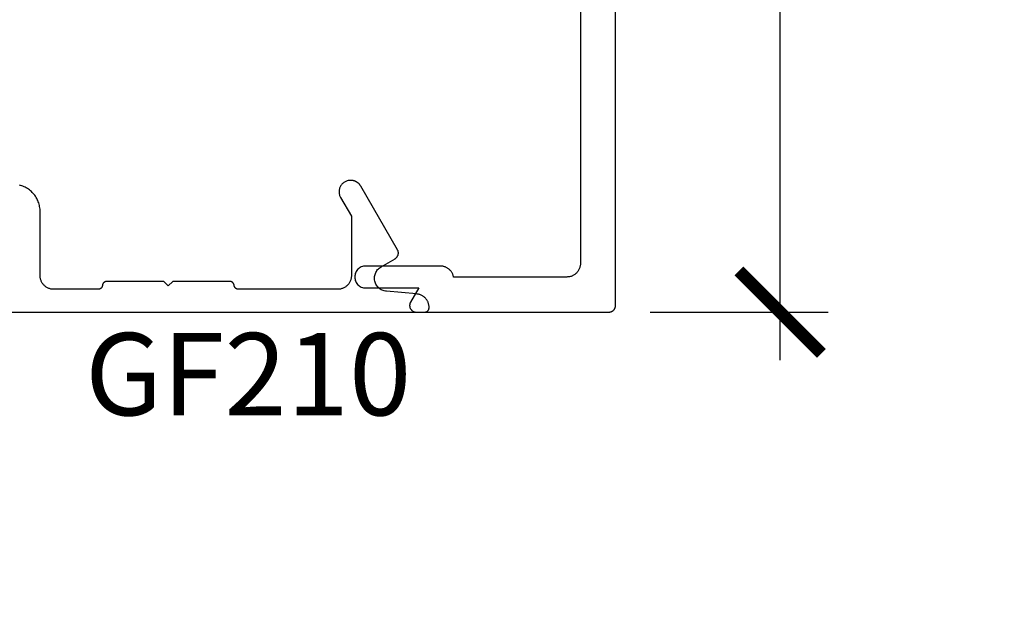
# Model space of a CAD drawing. Units: inches. Extents: x 0 to 108, y 0 to 43.
# Drawn here: x 12 to 15, y 7 to 9 of the extents above; entities that cross this region are included whole.
import ezdxf
from ezdxf import colors
from ezdxf.entities.mleader import LeaderData, LeaderLine
from ezdxf.math import Vec2, Vec3

# ---------------------------------------------------------------- set-up
doc = ezdxf.new("R2010")
doc.units = ezdxf.units.IN
doc.header["$LTSCALE"] = 0.5
doc.header["$MEASUREMENT"] = 0
for name, color, linetype in [('Arcadia-Dim', 4, 'Continuous'), ('Arcadia-Profile', 5, 'Continuous'), ('Arcadia-Text', 3, 'Continuous'), ('Arcadia-Title', 1, 'Continuous')]:
    doc.layers.add(name, color=color, linetype=linetype)
doc.styles.get("Standard").update_dxf_attribs({"font": 'ARIALN.TTF'})
doc.dimstyles.new('Arcadia-2', dxfattribs={"dimscale": 2, "dimtxt": 0.0938, "dimasz": 0.0938, "dimexe": 0.0546, "dimexo": 0.0469, "dimgap": 0.0469, "dimtad": 0, "dimtih": 1, "dimdec": 4, "dimrnd": 0.0625, "dimzin": 3, "dimdsep": 46, "dimlunit": 4, "dimtxsty": 'Standard', "dimblk": 'ARCHTICK', "dimcen": 0.0469, "dimdle": 0.0546, "dimclrd": 256, "dimclre": 256, "dimclrt": 256, "dimadec": 0, "dimazin": 0, "dimtfac": 0.75, "dimtix": 1, "dimtmove": 2, "dimatfit": 3, "dimfxl": 1, "dimtolj": 1, "dimtzin": 3, "dimlwd": -3, "dimlwe": -3, "dimarcsym": 0})

# ---------------------------------------------------------------- blocks, each defined once
blk = doc.blocks.new('_ArchTick')
at = {"color": 0, "linetype": 'ByBlock', "lineweight": -3, "const_width": 0.15}
blk.add_lwpolyline([(-0.5, -0.5), (0.5, 0.5)], dxfattribs=at)
blk = doc.blocks.new('*D64')
at = {"layer": 'Arcadia-Dim', "lineweight": -3, "transparency": 16777216}
for p, q in [((14.0279, 9.9601), (14.0279, 9.0389)), ((13.7317, 9.8509), (14.1371, 9.8509)), ((14.0279, 7.7417), (14.0279, 8.6629)), ((13.7317, 7.8509), (14.1371, 7.8509))]:
    blk.add_line(p, q, dxfattribs=at)
at = {"layer": 'Defpoints', "color": 0, "lineweight": -3, "transparency": 16777216}
for p in [(13.6379, 9.8509), (13.6379, 7.8509), (14.0279, 7.8509)]:
    blk.add_point(p, dxfattribs=at)
at = {"layer": 'Arcadia-Dim', "lineweight": -3, "transparency": 16777216, "xscale": 0.1876, "yscale": 0.1876, "zscale": 0.1876}
for p, rotation in [((14.0279, 9.8509), 90), ((14.0279, 7.8509), 270)]:
    blk.add_blockref('_ArchTick', p, dxfattribs=dict(at, rotation=rotation))
at = {"layer": 'Arcadia-Dim', "transparency": 16777216, "insert": (14.0279, 8.8509), "char_height": 0.1876, "attachment_point": 5}
blk.add_mtext('\\A1;2"', dxfattribs=at)

msp = doc.modelspace()

# ---------------------------------------------------------------- linework, layer by layer
at = {"layer": 'Arcadia-Profile'}
for points in [[(13.57291, 9.73991), (13.57291, 7.96191), (13.57287, 7.96028), (13.57274, 7.95867), (13.57253, 7.95706), (13.57223, 7.95546), (13.57185, 7.95388), (13.57139, 7.95233), (13.57085, 7.9508), (13.57023, 7.9493), (13.56953, 7.94783), (13.56876, 7.94641), (13.56791, 7.94502), (13.56699, 7.94368), (13.566, 7.9424), (13.56495, 7.94116), (13.56383, 7.93999), (13.56265, 7.93887), (13.56142, 7.93781), (13.56013, 7.93683), (13.55879, 7.93591), (13.55741, 7.93506), (13.55598, 7.93428), (13.55452, 7.93359), (13.55302, 7.93297), (13.55149, 7.93242), (13.54993, 7.93196), (13.54835, 7.93158), (13.54676, 7.93129), (13.54515, 7.93108), (13.54353, 7.93095), (13.54191, 7.93091), (13.2841, 7.93091), (13.28379, 7.93229), (13.28342, 7.93367), (13.28299, 7.93502), (13.28249, 7.93635), (13.28194, 7.93766), (13.28132, 7.93895), (13.28065, 7.9402), (13.27992, 7.94142), (13.27913, 7.9426), (13.2783, 7.94375), (13.27741, 7.94486), (13.27647, 7.94593), (13.27548, 7.94695), (13.27445, 7.94793), (13.27337, 7.94885), (13.27225, 7.94973), (13.27109, 7.95056), (13.2699, 7.95133), (13.26867, 7.95204), (13.26741, 7.9527), (13.26612, 7.9533), (13.2648, 7.95384), (13.26347, 7.95432), (13.26211, 7.95474), (13.26073, 7.95509), (13.25934, 7.95539), (13.25794, 7.95561), (13.25652, 7.95578), (13.2551, 7.95587), (13.25368, 7.95591), (13.08391, 7.95591), (13.0813, 7.95577), (13.07871, 7.95536), (13.07618, 7.95468), (13.07374, 7.95374), (13.07141, 7.95256), (13.06921, 7.95113), (13.06718, 7.94948), (13.06533, 7.94763), (13.06368, 7.9456), (13.06226, 7.94341), (13.06107, 7.94107), (13.06013, 7.93863), (13.05946, 7.9361), (13.05905, 7.93352), (13.05891, 7.93091), (13.05905, 7.92829), (13.05946, 7.92571), (13.06013, 7.92318), (13.06107, 7.92074), (13.06226, 7.91841), (13.06368, 7.91621), (13.06533, 7.91418), (13.06718, 7.91233), (13.06921, 7.91068), (13.07141, 7.90926), (13.07374, 7.90807), (13.07618, 7.90713), (13.07871, 7.90645), (13.0813, 7.90604), (13.08391, 7.90591), (13.20468, 7.90591), (13.18592, 7.87341), (13.18543, 7.87248), (13.185, 7.87153), (13.18464, 7.87054), (13.18436, 7.86953), (13.18414, 7.86851), (13.18399, 7.86747), (13.18392, 7.86643), (13.18392, 7.86538), (13.18399, 7.86434), (13.18414, 7.8633), (13.18436, 7.86228), (13.18464, 7.86127), (13.185, 7.86029), (13.18543, 7.85933), (13.18592, 7.85841), (13.18647, 7.85752), (13.18709, 7.85667), (13.18776, 7.85587), (13.18849, 7.85512), (13.18927, 7.85442), (13.19009, 7.85377), (13.19096, 7.85319), (13.19187, 7.85266), (13.19281, 7.8522), (13.19378, 7.85181), (13.19477, 7.85149), (13.19579, 7.85123), (13.19682, 7.85105), (13.19786, 7.85094), (13.19891, 7.85091), (13.63791, 7.85091), (13.63869, 7.85093), (13.63948, 7.85099), (13.64026, 7.85109), (13.64103, 7.85123), (13.64179, 7.85142), (13.64254, 7.85164), (13.64329, 7.8519), (13.64401, 7.8522), (13.64472, 7.85254), (13.64541, 7.85292), (13.64608, 7.85333), (13.64673, 7.85377), (13.64735, 7.85425), (13.64795, 7.85476), (13.64852, 7.8553), (13.64906, 7.85587), (13.64957, 7.85647), (13.65004, 7.85709), (13.65049, 7.85774), (13.6509, 7.85841), (13.65127, 7.8591), (13.65161, 7.85981), (13.65191, 7.86053), (13.65218, 7.86127), (13.6524, 7.86202), (13.65258, 7.86279), (13.65272, 7.86356), (13.65283, 7.86434), (13.65289, 7.86512), (13.65291, 7.86591), (13.65291, 9.83591)], [(12.15092, 7.85091), (13.21817, 7.85091), (13.21869, 7.85092), (13.21922, 7.85096), (13.21974, 7.85103), (13.22025, 7.85112), (13.22076, 7.85125), (13.22126, 7.8514), (13.22176, 7.85157), (13.22224, 7.85177), (13.22271, 7.852), (13.22317, 7.85225), (13.22362, 7.85252), (13.22405, 7.85282), (13.22446, 7.85313), (13.22486, 7.85347), (13.22524, 7.85384), (13.2256, 7.85421), (13.22594, 7.85461), (13.22626, 7.85503), (13.22656, 7.85546), (13.22683, 7.85591), (13.22708, 7.85637), (13.22731, 7.85684), (13.22751, 7.85732), (13.22768, 7.85782), (13.22783, 7.85832), (13.22795, 7.85883), (13.22805, 7.85934), (13.22812, 7.85986), (13.22816, 7.86038), (13.22817, 7.86091), (13.22817, 7.86143), (13.22813, 7.86296), (13.22802, 7.86449), (13.22783, 7.86601), (13.22757, 7.86752), (13.22723, 7.86902), (13.22682, 7.8705), (13.22633, 7.87195), (13.22578, 7.87338), (13.22515, 7.87478), (13.22446, 7.87614), (13.2237, 7.87748), (13.22287, 7.87877), (13.22198, 7.88002), (13.22103, 7.88122), (13.22003, 7.88238), (13.21896, 7.88348), (13.21785, 7.88453), (13.21668, 7.88552), (13.21547, 7.88646), (13.21421, 7.88733), (13.21291, 7.88814), (13.21157, 7.88889), (13.21019, 7.88957), (13.20878, 7.89017), (13.20735, 7.89071), (13.20589, 7.89118), (13.20441, 7.89158), (13.20291, 7.8919), (13.2014, 7.89214), (13.19987, 7.89231), (13.13119, 7.89832), (13.12868, 7.89865), (13.12621, 7.89919), (13.12379, 7.89993), (13.12144, 7.90087), (13.11918, 7.90201), (13.11703, 7.90334), (13.11499, 7.90484), (13.11309, 7.90651), (13.11134, 7.90833), (13.10974, 7.91029), (13.10832, 7.91239), (13.10707, 7.91459), (13.10602, 7.91689), (13.10517, 7.91927), (13.10452, 7.92172), (13.10407, 7.92421), (13.10384, 7.92673), (13.10382, 7.92926), (13.10402, 7.93178), (13.10442, 7.93428), (13.10504, 7.93673), (13.10586, 7.93912), (13.10688, 7.94144), (13.10809, 7.94366), (13.10948, 7.94577), (13.11105, 7.94776), (13.11278, 7.94961), (13.11465, 7.9513), (13.11667, 7.95283), (13.1188, 7.95419), (13.15067, 7.97259), (13.15134, 7.973), (13.15199, 7.97344), (13.15261, 7.97392), (13.15321, 7.97443), (13.15378, 7.97497), (13.15432, 7.97554), (13.15483, 7.97614), (13.15531, 7.97676), (13.15575, 7.97741), (13.15616, 7.97808), (13.15654, 7.97877), (13.15687, 7.97948), (13.15718, 7.9802), (13.15744, 7.98094), (13.15766, 7.9817), (13.15784, 7.98246), (13.15799, 7.98323), (13.15809, 7.98401), (13.15815, 7.98479), (13.15817, 7.98558), (13.15815, 7.98636), (13.15809, 7.98715), (13.15799, 7.98792), (13.15784, 7.9887), (13.15766, 7.98946), (13.15744, 7.99021), (13.15718, 7.99095), (13.15687, 7.99168), (13.15654, 7.99239), (13.15616, 7.99308), (13.07255, 8.13791), (13.07208, 8.13868), (13.07158, 8.13945), (13.07106, 8.14019), (13.07052, 8.14091), (13.06995, 8.14162), (13.06935, 8.1423), (13.06873, 8.14297), (13.06809, 8.14361), (13.06743, 8.14423), (13.06674, 8.14482), (13.06604, 8.14539), (13.06531, 8.14594), (13.06457, 8.14646), (13.06381, 8.14696), (13.06303, 8.14742), (13.06224, 8.14786), (13.06143, 8.14827), (13.0606, 8.14866), (13.05977, 8.14901), (13.05892, 8.14934), (13.05806, 8.14963), (13.0572, 8.1499), (13.05632, 8.15013), (13.05543, 8.15034), (13.05454, 8.15051), (13.05365, 8.15065), (13.05275, 8.15076), (13.05184, 8.15084), (13.05094, 8.15089), (13.05003, 8.15091), (13.04907, 8.15091), (13.04725, 8.15084), (13.04545, 8.15065), (13.04366, 8.15034), (13.0419, 8.1499), (13.04018, 8.14934), (13.03849, 8.14866), (13.03686, 8.14786), (13.03529, 8.14696), (13.03379, 8.14594), (13.03236, 8.14482), (13.03101, 8.14361), (13.02975, 8.1423), (13.02858, 8.14091), (13.02751, 8.13945), (13.02655, 8.13791), (13.0257, 8.1363), (13.02496, 8.13465), (13.02434, 8.13294), (13.02384, 8.1312), (13.02346, 8.12942), (13.02321, 8.12762), (13.02308, 8.12581), (13.02308, 8.124), (13.02321, 8.12219), (13.02346, 8.12039), (13.02384, 8.11862), (13.02434, 8.11687), (13.02496, 8.11517), (13.0257, 8.11351), (13.02655, 8.11191), (13.05117, 8.06926), (13.05117, 7.93391), (13.05113, 7.93228), (13.051, 7.93067), (13.05079, 7.92906), (13.05049, 7.92746), (13.05012, 7.92588), (13.04965, 7.92433), (13.04911, 7.9228), (13.04849, 7.9213), (13.04779, 7.91983), (13.04702, 7.91841), (13.04617, 7.91702), (13.04525, 7.91569), (13.04426, 7.9144), (13.04321, 7.91316), (13.04209, 7.91199), (13.04091, 7.91087), (13.03968, 7.90982), (13.03839, 7.90883), (13.03706, 7.90791), (13.03567, 7.90706), (13.03425, 7.90629), (13.03278, 7.90559), (13.03128, 7.90497), (13.02975, 7.90442), (13.02819, 7.90396), (13.02662, 7.90358), (13.02502, 7.90329), (13.02341, 7.90308), (13.02179, 7.90295), (13.02017, 7.90291), (12.79407, 7.90291), (12.79358, 7.90292), (12.79309, 7.90296), (12.79261, 7.90302), (12.79212, 7.9031), (12.79164, 7.90321), (12.79117, 7.90334), (12.79071, 7.90349), (12.79025, 7.90367), (12.7898, 7.90386), (12.78936, 7.90408), (12.78894, 7.90433), (12.78852, 7.90459), (12.78812, 7.90487), (12.78773, 7.90517), (12.78736, 7.90549), (12.78701, 7.90583), (12.78667, 7.90618), (12.78635, 7.90655), (12.78605, 7.90694), (12.78576, 7.90734), (12.7855, 7.90775), (12.78526, 7.90818), (12.78504, 7.90862), (12.78484, 7.90907), (12.78466, 7.90952), (12.78451, 7.90999), (12.78438, 7.91046), (12.78427, 7.91094), (12.78418, 7.91142), (12.78412, 7.91191), (12.78406, 7.91239), (12.78398, 7.91288), (12.78387, 7.91335), (12.78374, 7.91383), (12.78358, 7.91429), (12.7834, 7.91475), (12.7832, 7.9152), (12.78298, 7.91563), (12.78274, 7.91606), (12.78248, 7.91647), (12.7822, 7.91687), (12.78189, 7.91726), (12.78157, 7.91763), (12.78123, 7.91798), (12.78088, 7.91832), (12.78051, 7.91864), (12.78012, 7.91894), (12.77972, 7.91923), (12.77931, 7.91949), (12.77888, 7.91973), (12.77844, 7.91995), (12.77799, 7.92015), (12.77754, 7.92032), (12.77707, 7.92048), (12.7766, 7.92061), (12.77612, 7.92071), (12.77564, 7.9208), (12.77515, 7.92086), (12.77466, 7.92089), (12.77417, 7.92091), (12.64417, 7.92091), (12.63417, 7.91091), (12.62417, 7.92091), (12.49417, 7.92091), (12.49368, 7.92089), (12.49319, 7.92086), (12.49271, 7.9208), (12.49222, 7.92071), (12.49174, 7.92061), (12.49127, 7.92048), (12.49081, 7.92032), (12.49035, 7.92015), (12.4899, 7.91995), (12.48946, 7.91973), (12.48904, 7.91949), (12.48862, 7.91923), (12.48822, 7.91894), (12.48783, 7.91864), (12.48746, 7.91832), (12.48711, 7.91798), (12.48677, 7.91763), (12.48645, 7.91726), (12.48615, 7.91687), (12.48586, 7.91647), (12.4856, 7.91606), (12.48536, 7.91563), (12.48514, 7.9152), (12.48494, 7.91475), (12.48476, 7.91429), (12.48461, 7.91383), (12.48448, 7.91335), (12.48437, 7.91288), (12.48428, 7.91239), (12.48422, 7.91191), (12.48416, 7.91142), (12.48408, 7.91094), (12.48397, 7.91046), (12.48384, 7.90999), (12.48368, 7.90952), (12.4835, 7.90907), (12.48331, 7.90862), (12.48308, 7.90818), (12.48284, 7.90775), (12.48258, 7.90734), (12.4823, 7.90694), (12.48199, 7.90655), (12.48167, 7.90618), (12.48134, 7.90583), (12.48098, 7.90549), (12.48061, 7.90517), (12.48022, 7.90487), (12.47982, 7.90459), (12.47941, 7.90433), (12.47898, 7.90408), (12.47854, 7.90386), (12.47809, 7.90367), (12.47764, 7.90349), (12.47717, 7.90334), (12.4767, 7.90321), (12.47622, 7.9031), (12.47574, 7.90302), (12.47525, 7.90296), (12.47476, 7.90292), (12.47427, 7.90291), (12.3732, 7.90291), (12.37157, 7.90295), (12.36996, 7.90308), (12.36835, 7.90329), (12.36675, 7.90358), (12.36517, 7.90396), (12.36362, 7.90442), (12.36209, 7.90497), (12.36059, 7.90559), (12.35912, 7.90629), (12.3577, 7.90706), (12.35631, 7.90791), (12.35497, 7.90883), (12.35369, 7.90982), (12.35245, 7.91087), (12.35128, 7.91199), (12.35016, 7.91316), (12.3491, 7.9144), (12.34812, 7.91569), (12.3472, 7.91702), (12.34635, 7.91841), (12.34557, 7.91983), (12.34488, 7.9213), (12.34425, 7.9228), (12.34371, 7.92433), (12.34325, 7.92588), (12.34287, 7.92746), (12.34258, 7.92906), (12.34237, 7.93067), (12.34224, 7.93228), (12.3422, 7.93391), (12.3422, 8.07991), (12.34213, 8.08275), (12.34194, 8.08559), (12.34161, 8.08841), (12.34116, 8.09122), (12.34057, 8.094), (12.33986, 8.09676), (12.33903, 8.09947), (12.33807, 8.10215), (12.33699, 8.10478), (12.33579, 8.10736), (12.33447, 8.10988), (12.33304, 8.11234), (12.3315, 8.11472), (12.32985, 8.11704), (12.32809, 8.11928), (12.32624, 8.12143), (12.32428, 8.1235), (12.32224, 8.12547), (12.3201, 8.12735), (12.31789, 8.12913), (12.31559, 8.13081), (12.31322, 8.13238), (12.31078, 8.13384), (12.30827, 8.13518), (12.30571, 8.13641), (12.30309, 8.13752), (12.30043, 8.13851), (12.29772, 8.13938), (12.29497, 8.14012)]]:
    msp.add_lwpolyline(points, dxfattribs=at)

# ---------------------------------------------------------------- texts
at = {"layer": 'Arcadia-Text', "lineweight": -3}
msp.add_text('GF210', height=0.1875, dxfattribs=at).set_placement((12.44448, 7.61592))

# ---------------------------------------------------------------- dimensions: what is measured, and where the dimension line sits
at = {"layer": 'Arcadia-Dim'}
dim = msp.add_linear_dim(base=(14.02791, 7.85091), p1=(13.63791, 9.85091), p2=(13.63791, 7.85091), angle=90, dimstyle='Arcadia-2', dxfattribs=at)
dim.commit()
dim.dimension.update_dxf_attribs({"geometry": '*D64', "text_midpoint": (14.02791, 8.85091), "dimtype": 160})

# ---------------------------------------------------------------- leaders
at = {"layer": 'Arcadia-Title'}
ml = msp.add_multileader_mtext('Standard', dxfattribs=at)
ml.set_content('GASKET PLACEMENT \\PFOR 1 1/4" POCKET', color=256)
ml.set_leader_properties()
ml.build(insert=Vec2(0, 0))
ml.multileader.update_dxf_attribs({"has_dogleg": 0, "has_text_frame": 1, "dogleg_length": 0.36, "arrow_head_size": 0.12})
ctx = ml.context
ctx.base_point, ctx.char_height, ctx.arrow_head_size, ctx.landing_gap_size, ctx.plane_origin = Vec3(65.18827, 26.69076), 0.25, 0.12, 0.09, Vec3(57.77505, 26.75966)
ctx.text_align_type = 1
notes = []
notes.append((ctx, [(0, (0, 0, 0), (0, 0), (1, 0), 1, [])]))
ctx.mtext.insert, ctx.mtext.alignment, ctx.mtext.flow_direction = Vec3(66.76352, 26.81789), 2, 5
at = {"layer": 'Arcadia-Title', "lineweight": -3}
ml = msp.add_multileader_mtext('Standard', dxfattribs=at)
ml.set_content('SHEAR BLOCK\\PINSIDE SET', color=256)
ml.set_leader_properties()
ml.build(insert=Vec2(0, 0))
ml.multileader.update_dxf_attribs({"has_dogleg": 0, "has_text_frame": 1, "dogleg_length": 0.36, "arrow_head_size": 0.12})
ctx = ml.context
ctx.base_point, ctx.char_height, ctx.arrow_head_size, ctx.landing_gap_size, ctx.plane_origin = Vec3(10.60264, 25.41294), 0.25, 0.12, 0.09, Vec3(8.27715, 25.48184)
ctx.text_align_type = 1
notes.append((ctx, [(0, (0, 0, 0), (0, 0), (1, 0), 1, [])]))
ctx.mtext.insert, ctx.mtext.alignment, ctx.mtext.flow_direction = Vec3(11.70441, 25.54007), 2, 5
ml = msp.add_multileader_mtext('Standard', dxfattribs=at)
ml.set_content('COMPENSATING STICK\\POUTSIDE SET', color=256)
ml.set_leader_properties()
ml.build(insert=Vec2(0, 0))
ml.multileader.update_dxf_attribs({"has_dogleg": 0, "has_text_frame": 1, "dogleg_length": 0.36, "arrow_head_size": 0.12})
ctx = ml.context
ctx.base_point, ctx.char_height, ctx.arrow_head_size, ctx.landing_gap_size, ctx.plane_origin = Vec3(17.55221, 25.41294), 0.25, 0.12, 0.09, Vec3(15.22672, 25.48184)
ctx.text_align_type = 1
notes.append((ctx, [(0, (0, 0, 0), (0, 0), (1, 0), 1, [])]))
ctx.mtext.insert, ctx.mtext.alignment, ctx.mtext.flow_direction = Vec3(19.25817, 25.54007), 2, 5
ml = msp.add_multileader_mtext('Standard', dxfattribs=at)
ml.set_content('SCREW SPLINE \\POUTSIDE SET', color=256)
ml.set_leader_properties()
ml.build(insert=Vec2(0, 0))
ml.multileader.update_dxf_attribs({"has_dogleg": 0, "has_text_frame": 1, "dogleg_length": 0.36, "arrow_head_size": 0.12})
ctx = ml.context
ctx.base_point, ctx.char_height, ctx.arrow_head_size, ctx.landing_gap_size, ctx.plane_origin = Vec3(10.59269, 12.04316), 0.25, 0.12, 0.09, Vec3(6.18765, 12.11206)
ctx.text_align_type = 1
notes.append((ctx, [(0, (0, 0, 0), (0, 0), (1, 0), 1, [])]))
ctx.mtext.insert, ctx.mtext.alignment, ctx.mtext.flow_direction = Vec3(11.75048, 12.17029), 2, 5
ml = msp.add_multileader_mtext('Standard', dxfattribs=at)
ml.set_content('SCREW SPLINE \\PINSIDE SET', color=256)
ml.set_leader_properties()
ml.build(insert=Vec2(0, 0))
ml.multileader.update_dxf_attribs({"has_dogleg": 0, "has_text_frame": 1, "dogleg_length": 0.36, "arrow_head_size": 0.12})
ctx = ml.context
ctx.base_point, ctx.char_height, ctx.arrow_head_size, ctx.landing_gap_size, ctx.plane_origin = Vec3(18.34025, 12.04316), 0.25, 0.12, 0.09, Vec3(14.3988, 12.11206)
ctx.text_align_type = 1
notes.append((ctx, [(0, (0, 0, 0), (0, 0), (1, 0), 1, [])]))
ctx.mtext.insert, ctx.mtext.alignment, ctx.mtext.flow_direction = Vec3(19.49803, 12.17029), 2, 5
for ctx, leaders in notes:
    for number, flags, end, landing, length, lines in leaders:
        leader = LeaderData()
        leader.index, (leader.has_last_leader_line, leader.has_dogleg_vector, leader.attachment_direction) = number, flags
        leader.last_leader_point, leader.dogleg_vector, leader.dogleg_length = Vec3(end), Vec3(landing), length
        for number, points, colour, breaks in lines:
            line = LeaderLine()
            line.index, line.vertices, line.color, line.breaks = number, Vec3.list(points), colors.encode_raw_color(colour), breaks
            leader.lines.append(line)
        ctx.leaders.append(leader)

doc.saveas('drawing.dxf')
